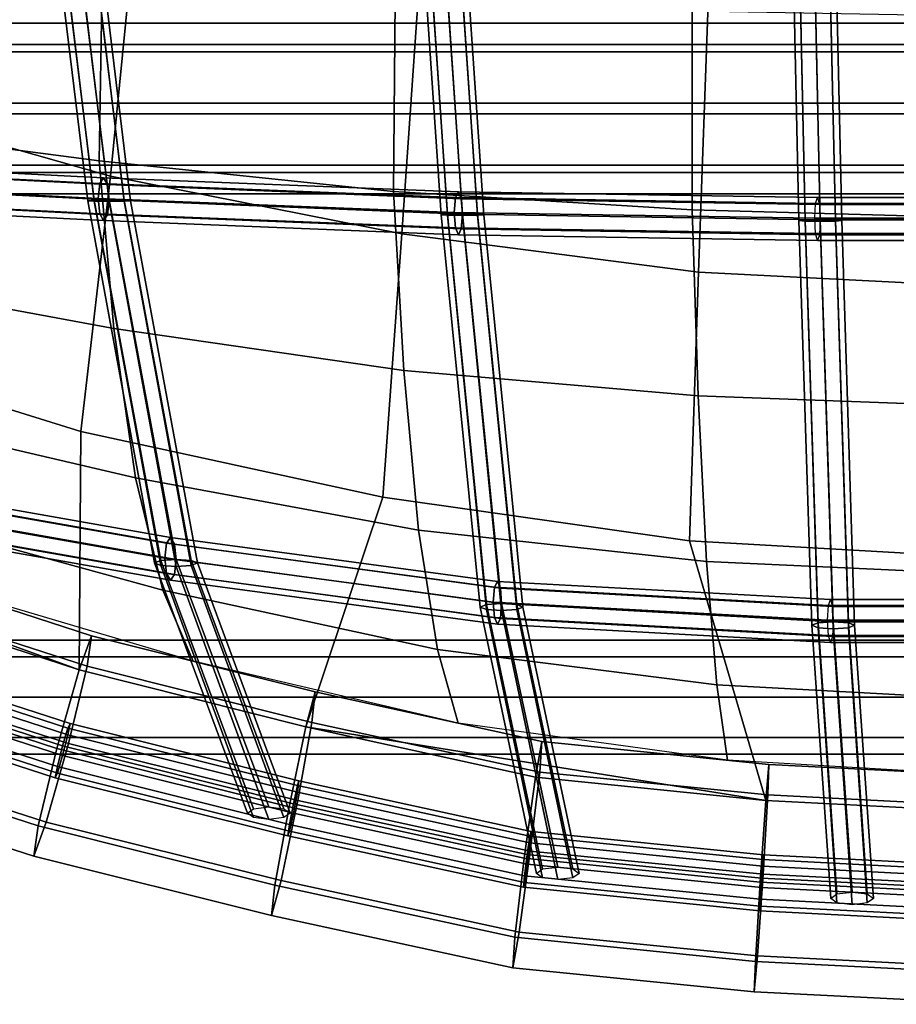
# Model space of a CAD drawing. Units: inches. Extents: x -10.7 to 10.7, y -11.5 to 11.4.
# Drawn here: x -4.3 to -0.5, y -11.5 to -7.2 of the extents above; entities that cross this region are included whole.
import ezdxf

# ---------------------------------------------------------------- set-up
doc = ezdxf.new("R2010")
doc.units = ezdxf.units.IN
doc.header["$MEASUREMENT"] = 0
doc.layers.add('Knoll Studio Chair Cushion', color=2, linetype='Continuous')
doc.layers.add('Knoll Studio Chair Frame', color=2, linetype='Continuous')

msp = doc.modelspace()

# ---------------------------------------------------------------- linework, layer by layer
at = {"layer": 'Knoll Studio Chair Cushion'}
for points in [[(-3.8992, -7.875, 31.0552), (-3.7786, -6.6634, 31.3398), (-4.9931, -6.358, 31.2239), (-5.1416, -7.5236, 30.9829)], [(-2.6219, -8.128, 31.1299), (-2.5361, -6.8864, 31.4487), (-3.7786, -6.6634, 31.3398), (-3.8992, -7.875, 31.0552)], [(-1.3216, -8.2961, 31.1842), (-1.276, -7.0354, 31.5261), (-2.5361, -6.8864, 31.4487), (-2.6219, -8.128, 31.1299)], [(-5.2128, -7.6434, 29.619), (-5.1974, -6.9153, 29.4729), (-3.9358, -7.017, 29.2971), (-3.9493, -7.8085, 29.4624)], [(-3.9493, -7.8085, 29.4624), (-3.9358, -7.017, 29.2971), (-2.6502, -7.1004, 29.1976), (-2.6588, -7.9425, 29.3702)], [(0, -8.3638, 31.1932), (0, -7.095, 31.5459), (-1.276, -7.0354, 31.5261), (-1.3216, -8.2961, 31.1842)], [(-2.6588, -7.9425, 29.3702), (-2.6502, -7.1004, 29.1976), (-1.3492, -7.1511, 29.16), (-1.3493, -8.0231, 29.3259)], [(-1.3493, -8.0231, 29.3259), (-1.3492, -7.1511, 29.16), (-0.0419, -7.1744, 29.184), (-0.0306, -8.059, 29.3355)], [(-4.0292, -8.9937, 30.635), (-3.8992, -7.875, 31.0552), (-5.1416, -7.5236, 30.9829), (-5.3172, -8.5939, 30.6528)], [(-5.1269, -8.3139, 29.7498), (-5.2128, -7.6434, 29.619), (-3.9493, -7.8085, 29.4624), (-3.8838, -8.5422, 29.6126)], [(-3.8838, -8.5422, 29.6126), (-3.9493, -7.8085, 29.4624), (-2.6588, -7.9425, 29.3702), (-2.6134, -8.7268, 29.5277)], [(-2.7046, -9.2818, 30.6339), (-2.6219, -8.128, 31.1299), (-3.8992, -7.875, 31.0552), (-4.0292, -8.9937, 30.635)], [(-2.6134, -8.7268, 29.5277), (-2.6588, -7.9425, 29.3702), (-1.3493, -8.0231, 29.3259), (-1.3219, -8.8374, 29.4767)], [(-1.3219, -8.8374, 29.4767), (-1.3493, -8.0231, 29.3259), (-0.0306, -8.059, 29.3355), (-0.0194, -8.8859, 29.4718)], [(-1.36, -9.4734, 30.6354), (-1.3216, -8.2961, 31.1842), (-2.6219, -8.128, 31.1299), (-2.7046, -9.2818, 30.6339)], [(-5.0048, -8.9144, 29.8526), (-5.1269, -8.3139, 29.7498), (-3.8838, -8.5422, 29.6126), (-3.7898, -9.1979, 29.7323)], [(0, -9.5504, 30.623), (0, -8.3638, 31.1932), (-1.3216, -8.2961, 31.1842), (-1.36, -9.4734, 30.6354)], [(-3.7898, -9.1979, 29.7323), (-3.8838, -8.5422, 29.6126), (-2.6134, -8.7268, 29.5277), (-2.5486, -9.4267, 29.6537)], [(-4.0367, -10.0381, 30.1195), (-4.0292, -8.9937, 30.635), (-5.3172, -8.5939, 30.6528), (-5.9672, -9.3353, 30.3257)], [(-2.5486, -9.4267, 29.6537), (-2.6134, -8.7268, 29.5277), (-1.3219, -8.8374, 29.4767), (-1.2852, -9.5634, 29.5969)], [(-1.2852, -9.5634, 29.5969), (-1.3219, -8.8374, 29.4767), (-0.0194, -8.8859, 29.4718), (-0.0096, -9.6229, 29.5793)], [(-4.8485, -9.3668, 29.8822), (-5.0048, -8.9144, 29.8526), (-3.7898, -9.1979, 29.7323), (-3.6689, -9.6894, 29.7737)], [(-3.043, -10.2882, 30.0369), (-2.7046, -9.2818, 30.6339), (-4.0292, -8.9937, 30.635), (-4.0367, -10.0381, 30.1195)], [(-3.6689, -9.6894, 29.7737), (-3.7898, -9.1979, 29.7323), (-2.5486, -9.4267, 29.6537), (-2.4654, -9.9494, 29.6996)], [(-1.0261, -10.611, 29.9368), (-1.36, -9.4734, 30.6354), (-2.7046, -9.2818, 30.6339), (-3.043, -10.2882, 30.0369)], [(-4.0367, -10.0381, 30.1195), (-5.9672, -9.3353, 30.3257), (-5.0128, -9.7208, 30.2113), (-4.0367, -10.0381, 30.1195)], [(-4.678, -9.6633, 29.8378), (-4.8485, -9.3668, 29.8822), (-3.6689, -9.6894, 29.7737), (-3.5362, -10.0007, 29.7338)], [(-2.4654, -9.9494, 29.6996), (-2.5486, -9.4267, 29.6537), (-1.2852, -9.5634, 29.5969), (-1.2403, -10.1045, 29.6386)], [(0, -10.6636, 29.9173), (0, -9.5504, 30.623), (-1.36, -9.4734, 30.6354), (-1.0261, -10.611, 29.9368)], [(-3.9818, -9.8889, 29.7714), (-4.0367, -10.0381, 30.1195), (-5.0128, -9.7208, 30.2113), (-4.9451, -9.5768, 29.8632)], [(-4.0013, -10.0228, 29.4134), (-3.9818, -9.8889, 29.7714), (-4.9451, -9.5768, 29.8632), (-4.9697, -9.7105, 29.5055)], [(-1.2403, -10.1045, 29.6386), (-1.2852, -9.5634, 29.5969), (-0.0096, -9.6229, 29.5793), (-0.0026, -10.1718, 29.6122)], [(-3.5362, -10.0007, 29.7338), (-3.6689, -9.6894, 29.7737), (-2.4654, -9.9494, 29.6996), (-2.3744, -10.2726, 29.6614)], [(-4.0367, -10.0381, 30.1195), (-4.1338, -10.3831, 30.2538), (-5.1334, -10.0582, 30.3457), (-5.0128, -9.7208, 30.2113)], [(-4.0837, -10.3614, 29.2553), (-4.0013, -10.0228, 29.4134), (-4.9697, -9.7105, 29.5055), (-5.0724, -10.0437, 29.3477)], [(-3.0014, -10.1349, 29.6887), (-3.043, -10.2882, 30.0369), (-4.0367, -10.0381, 30.1195), (-3.9818, -9.8889, 29.7714)], [(-3.0159, -10.2689, 29.3305), (-3.0014, -10.1349, 29.6887), (-3.9818, -9.8889, 29.7714), (-4.0013, -10.0228, 29.4134)], [(-2.3744, -10.2726, 29.6614), (-2.4654, -9.9494, 29.6996), (-1.2403, -10.1045, 29.6386), (-1.1931, -10.4347, 29.5989)], [(-4.1808, -10.7063, 29.3896), (-4.0837, -10.3614, 29.2553), (-5.0724, -10.0437, 29.3477), (-5.1929, -10.3811, 29.4821)], [(-3.043, -10.2882, 30.0369), (-3.1162, -10.6391, 30.171), (-4.1338, -10.3831, 30.2538), (-4.0367, -10.0381, 30.1195)], [(-3.0779, -10.6116, 29.1721), (-3.0159, -10.2689, 29.3305), (-4.0013, -10.0228, 29.4134), (-4.0837, -10.3614, 29.2553)], [(-4.1338, -10.3831, 30.2538), (-4.2162, -10.7217, 30.0956), (-5.236, -10.3914, 30.1878), (-5.1334, -10.0582, 30.3457)], [(-2.0077, -10.3532, 29.6454), (-2.0355, -10.5095, 29.9936), (-3.043, -10.2882, 30.0369), (-3.0014, -10.1349, 29.6887)], [(-2.0172, -10.4872, 29.2871), (-2.0077, -10.3532, 29.6454), (-3.0014, -10.1349, 29.6887), (-3.0159, -10.2689, 29.3305)], [(-1.1931, -10.4347, 29.5989), (-1.2403, -10.1045, 29.6386), (-0.0026, -10.1718, 29.6122), (0, -10.5049, 29.5691)], [(-2.0587, -10.833, 29.1286), (-2.0172, -10.4872, 29.2871), (-3.0159, -10.2689, 29.3305), (-3.0779, -10.6116, 29.1721)], [(-2.0355, -10.5095, 29.9936), (-2.0846, -10.8646, 30.1277), (-3.1162, -10.6391, 30.171), (-3.043, -10.2882, 30.0369)], [(-1.0261, -10.611, 29.9368), (-3.043, -10.2882, 30.0369), (-2.0355, -10.5095, 29.9936), (-1.0261, -10.611, 29.9368)], [(-1.0121, -10.4529, 29.5886), (-1.0261, -10.611, 29.9368), (-2.0355, -10.5095, 29.9936), (-2.0077, -10.3532, 29.6454)], [(-1.0169, -10.5869, 29.2302), (-1.0121, -10.4529, 29.5886), (-2.0077, -10.3532, 29.6454), (-2.0172, -10.4872, 29.2871)], [(-4.2357, -10.8555, 29.7377), (-4.1808, -10.7063, 29.3896), (-5.1929, -10.3811, 29.4821), (-5.2607, -10.5251, 29.8301)], [(-4.2162, -10.7217, 30.0956), (-4.2357, -10.8555, 29.7377), (-5.2607, -10.5251, 29.8301), (-5.236, -10.3914, 30.1878)], [(-3.1162, -10.6391, 30.171), (-3.1782, -10.9819, 30.0126), (-4.2162, -10.7217, 30.0956), (-4.1338, -10.3831, 30.2538)], [(-3.1512, -10.9625, 29.3063), (-3.0779, -10.6116, 29.1721), (-4.0837, -10.3614, 29.2553), (-4.1808, -10.7063, 29.3896)], [(0, -10.5049, 29.5691), (0, -10.6636, 29.9173), (-1.0261, -10.611, 29.9368), (-1.0121, -10.4529, 29.5886)], [(0, -10.639, 29.2106), (0, -10.5049, 29.5691), (-1.0121, -10.4529, 29.5886), (-1.0169, -10.5869, 29.2302)], [(-1.0261, -10.611, 29.9368), (-1.0507, -10.9686, 30.0708), (-2.0846, -10.8646, 30.1277), (-2.0355, -10.5095, 29.9936)], [(-1.0376, -10.9345, 29.0715), (-1.0169, -10.5869, 29.2302), (-2.0172, -10.4872, 29.2871), (-2.0587, -10.833, 29.1286)], [(-2.1077, -11.1881, 29.2626), (-2.0587, -10.833, 29.1286), (-3.0779, -10.6116, 29.1721), (-3.1512, -10.9625, 29.3063)], [(0, -10.6636, 29.9173), (0, -11.0221, 30.0513), (-1.0507, -10.9686, 30.0708), (-1.0261, -10.611, 29.9368)], [(0, -10.9872, 29.0519), (0, -10.639, 29.2106), (-1.0169, -10.5869, 29.2302), (-1.0376, -10.9345, 29.0715)], [(-2.0846, -10.8646, 30.1277), (-2.126, -11.2104, 29.9692), (-3.1782, -10.9819, 30.0126), (-3.1162, -10.6391, 30.171)], [(-3.1927, -11.1158, 29.6545), (-3.1512, -10.9625, 29.3063), (-4.1808, -10.7063, 29.3896), (-4.2357, -10.8555, 29.7377)], [(-3.1782, -10.9819, 30.0126), (-3.1927, -11.1158, 29.6545), (-4.2357, -10.8555, 29.7377), (-4.2162, -10.7217, 30.0956)], [(-1.0507, -10.9686, 30.0708), (-1.0714, -11.3162, 29.9122), (-2.126, -11.2104, 29.9692), (-2.0846, -10.8646, 30.1277)], [(-1.0622, -11.2921, 29.2055), (-1.0376, -10.9345, 29.0715), (-2.0587, -10.833, 29.1286), (-2.1077, -11.1881, 29.2626)], [(0, -11.3456, 29.1859), (0, -10.9872, 29.0519), (-1.0376, -10.9345, 29.0715), (-1.0622, -11.2921, 29.2055)], [(-2.1356, -11.3444, 29.6108), (-2.1077, -11.1881, 29.2626), (-3.1512, -10.9625, 29.3063), (-3.1927, -11.1158, 29.6545)], [(-2.126, -11.2104, 29.9692), (-2.1356, -11.3444, 29.6108), (-3.1927, -11.1158, 29.6545), (-3.1782, -10.9819, 30.0126)], [(0, -11.0221, 30.0513), (0, -11.3703, 29.8926), (-1.0714, -11.3162, 29.9122), (-1.0507, -10.9686, 30.0708)], [(-1.0762, -11.4502, 29.5538), (-1.0622, -11.2921, 29.2055), (-2.1077, -11.1881, 29.2626), (-2.1356, -11.3444, 29.6108)], [(-1.0714, -11.3162, 29.9122), (-1.0762, -11.4502, 29.5538), (-2.1356, -11.3444, 29.6108), (-2.126, -11.2104, 29.9692)], [(0, -11.5043, 29.5342), (0, -11.3456, 29.1859), (-1.0622, -11.2921, 29.2055), (-1.0762, -11.4502, 29.5538)], [(0, -11.3703, 29.8926), (0, -11.5043, 29.5342), (-1.0762, -11.4502, 29.5538), (-1.0714, -11.3162, 29.9122)]]:
    msp.add_3dface(points, dxfattribs=at)
at = {"layer": 'Knoll Studio Chair Frame'}
for points in [[(-0.8532, -8.0719, 28.7902), (-0.8807, -8.0696, 28.7239), (-0.9151, -6.5201, 28.3935), (-0.8876, -6.5138, 28.4595)], [(-0.7869, -8.0728, 28.8176), (-0.8532, -8.0719, 28.7902), (-0.8876, -6.5138, 28.4595), (-0.8214, -6.5111, 28.4868)], [(-0.7206, -8.0719, 28.7902), (-0.7869, -8.0728, 28.8176), (-0.8214, -6.5111, 28.4868), (-0.7551, -6.5138, 28.4595)], [(-0.6932, -8.0696, 28.7239), (-0.7206, -8.0719, 28.7902), (-0.7551, -6.5138, 28.4595), (-0.7276, -6.5201, 28.3935)], [(-3.971, -7.9851, 29.1067), (-3.9985, -7.9828, 29.0405), (-4.1748, -6.5336, 28.78), (-4.1474, -6.5273, 28.846)], [(-3.9985, -7.9828, 29.0405), (-3.971, -7.9804, 28.9742), (-4.1474, -6.54, 28.714), (-4.1748, -6.5336, 28.78)], [(-3.9048, -7.986, 29.1342), (-3.971, -7.9851, 29.1067), (-4.1474, -6.5273, 28.846), (-4.0811, -6.5246, 28.8733)], [(-3.971, -7.9804, 28.9742), (-3.9048, -7.9795, 28.9468), (-4.0811, -6.5426, 28.6867), (-4.1474, -6.54, 28.714)], [(-3.8385, -7.9851, 29.1067), (-3.9048, -7.986, 29.1342), (-4.0811, -6.5246, 28.8733), (-4.0148, -6.5273, 28.846)], [(-3.9048, -7.9795, 28.9468), (-3.8385, -7.9804, 28.9742), (-4.0148, -6.54, 28.714), (-4.0811, -6.5426, 28.6867)], [(-3.811, -7.9828, 29.0405), (-3.8385, -7.9851, 29.1067), (-4.0148, -6.5273, 28.846), (-3.9873, -6.5336, 28.78)], [(-3.8385, -7.9804, 28.9742), (-3.811, -7.9828, 29.0405), (-3.9873, -6.5336, 28.78), (-4.0148, -6.54, 28.714)], [(-2.4219, -8.0467, 28.8973), (-2.4493, -8.0444, 28.831), (-2.5531, -6.5245, 28.5182), (-2.5256, -6.5181, 28.5841)], [(-2.4493, -8.0444, 28.831), (-2.4219, -8.0421, 28.7648), (-2.5256, -6.5308, 28.4522), (-2.5531, -6.5245, 28.5182)], [(-2.3556, -8.0477, 28.9247), (-2.4219, -8.0467, 28.8973), (-2.5256, -6.5181, 28.5841), (-2.4593, -6.5155, 28.6115)], [(-2.4219, -8.0421, 28.7648), (-2.3556, -8.0411, 28.7373), (-2.4593, -6.5335, 28.4248), (-2.5256, -6.5308, 28.4522)], [(-2.2893, -8.0467, 28.8973), (-2.3556, -8.0477, 28.9247), (-2.4593, -6.5155, 28.6115), (-2.393, -6.5181, 28.5841)], [(-2.3556, -8.0411, 28.7373), (-2.2893, -8.0421, 28.7648), (-2.393, -6.5308, 28.4522), (-2.4593, -6.5335, 28.4248)], [(-2.2618, -8.0444, 28.831), (-2.2893, -8.0467, 28.8973), (-2.393, -6.5181, 28.5841), (-2.3656, -6.5245, 28.5182)], [(-2.2893, -8.0421, 28.7648), (-2.2618, -8.0444, 28.831), (-2.3656, -6.5245, 28.5182), (-2.393, -6.5308, 28.4522)], [(-0.8807, -8.0696, 28.7239), (-0.8532, -8.0673, 28.6577), (-0.8876, -6.5265, 28.3275), (-0.9151, -6.5201, 28.3935)], [(-0.8532, -8.0673, 28.6577), (-0.7869, -8.0663, 28.6302), (-0.8214, -6.5291, 28.3002), (-0.8876, -6.5265, 28.3275)], [(-0.7869, -8.0663, 28.6302), (-0.7206, -8.0673, 28.6577), (-0.7551, -6.5265, 28.3275), (-0.8214, -6.5291, 28.3002)], [(-0.7206, -8.0673, 28.6577), (-0.6932, -8.0696, 28.7239), (-0.7276, -6.5201, 28.3935), (-0.7551, -6.5265, 28.3275)], [(5.746, -7.2045, 26.2882), (-5.746, -7.2045, 26.2882), (-5.7634, -7.2978, 26.5591), (5.7634, -7.2978, 26.5591)], [(5.746, -7.2045, 26.2882), (5.7287, -7.3303, 26.0303), (-5.7287, -7.3303, 26.0303), (-5.746, -7.2045, 26.2882)], [(5.7634, -7.2978, 26.5591), (-5.7634, -7.2978, 26.5591), (-5.7705, -7.5556, 26.6844), (5.7705, -7.5556, 26.6844)], [(5.7287, -7.3303, 26.0303), (5.7214, -7.6015, 25.9365), (-5.7214, -7.6015, 25.9365), (-5.7287, -7.3303, 26.0303)], [(5.7705, -7.5556, 26.6844), (-5.7705, -7.5556, 26.6844), (-5.7633, -7.8268, 26.5907), (5.7633, -7.8268, 26.5907)], [(5.7285, -7.8592, 26.0618), (-5.7285, -7.8592, 26.0618), (-5.7214, -7.6015, 25.9365), (5.7214, -7.6015, 25.9365)], [(-5.4548, -7.8057, 29.1866), (-5.4762, -7.8309, 29.1229), (-3.9462, -7.9078, 28.7946), (-3.929, -7.8826, 28.8596)], [(-5.4335, -7.8353, 29.2483), (-5.4548, -7.8057, 29.1866), (-3.929, -7.8826, 28.8596), (-3.9119, -7.9123, 28.9226)], [(5.7459, -7.9525, 26.3328), (5.7633, -7.8268, 26.5907), (-5.7633, -7.8268, 26.5907), (-5.7459, -7.9525, 26.3328)], [(-5.4762, -7.8309, 29.1229), (-5.485, -7.8963, 29.0946), (-3.9533, -7.9732, 28.7658), (-3.9462, -7.9078, 28.7946)], [(-5.4247, -7.9025, 29.272), (-5.4335, -7.8353, 29.2483), (-3.9119, -7.9123, 28.9226), (-3.9048, -7.9795, 28.9468)], [(5.7285, -7.8592, 26.0618), (5.7459, -7.9525, 26.3328), (-5.7459, -7.9525, 26.3328), (-5.7285, -7.8592, 26.0618)], [(-3.929, -7.8826, 28.8596), (-3.9462, -7.9078, 28.7946), (-2.3868, -7.9694, 28.5828), (-2.3739, -7.9442, 28.6487)], [(-3.9119, -7.9123, 28.9226), (-3.929, -7.8826, 28.8596), (-2.3739, -7.9442, 28.6487), (-2.3609, -7.9739, 28.7127)], [(-5.485, -7.8963, 29.0946), (-5.4762, -7.9634, 29.1182), (-3.9462, -8.0403, 28.79), (-3.9533, -7.9732, 28.7658)], [(-5.4335, -7.9678, 29.2437), (-5.4247, -7.9025, 29.272), (-3.9048, -7.9795, 28.9468), (-3.9119, -8.0448, 28.918)], [(-3.9462, -7.9078, 28.7946), (-3.9533, -7.9732, 28.7658), (-2.3922, -8.0347, 28.5536), (-2.3868, -7.9694, 28.5828)], [(-3.9048, -7.9795, 28.9468), (-3.9119, -7.9123, 28.9226), (-2.3609, -7.9739, 28.7127), (-2.3556, -8.0411, 28.7373)], [(-5.4762, -7.9634, 29.1182), (-5.4548, -7.9931, 29.18), (-3.929, -8.07, 28.853), (-3.9462, -8.0403, 28.79)], [(-5.4548, -7.9931, 29.18), (-5.4335, -7.9678, 29.2437), (-3.9119, -8.0448, 28.918), (-3.929, -8.07, 28.853)], [(-3.7054, -9.5703, 29.5456), (-3.678, -9.5593, 29.4802), (-3.971, -7.9804, 28.9742), (-3.9985, -7.9828, 29.0405)], [(-3.678, -9.5593, 29.4802), (-3.6117, -9.5548, 29.4531), (-3.9048, -7.9795, 28.9468), (-3.971, -7.9804, 28.9742)], [(-3.9533, -7.9732, 28.7658), (-3.9462, -8.0403, 28.79), (-2.3868, -8.1019, 28.5782), (-2.3922, -8.0347, 28.5536)], [(-3.9119, -8.0448, 28.918), (-3.9048, -7.9795, 28.9468), (-2.3556, -8.0411, 28.7373), (-2.3609, -8.1064, 28.7081)], [(-3.6117, -9.5548, 29.4531), (-3.5454, -9.5593, 29.4802), (-3.8385, -7.9804, 28.9742), (-3.9048, -7.9795, 28.9468)], [(-3.5454, -9.5593, 29.4802), (-3.5179, -9.5703, 29.5456), (-3.811, -7.9828, 29.0405), (-3.8385, -7.9804, 28.9742)], [(-2.3868, -7.9694, 28.5828), (-2.3922, -8.0347, 28.5536), (-0.8114, -8.0598, 28.4445), (-0.8078, -7.9945, 28.474)], [(-2.3739, -7.9442, 28.6487), (-2.3868, -7.9694, 28.5828), (-0.8078, -7.9945, 28.474), (-0.7992, -7.9694, 28.5406)], [(-2.3609, -7.9739, 28.7127), (-2.3739, -7.9442, 28.6487), (-0.7992, -7.9694, 28.5406), (-0.7905, -7.9991, 28.6054)], [(-2.3556, -8.0411, 28.7373), (-2.3609, -7.9739, 28.7127), (-0.7905, -7.9991, 28.6054), (-0.7869, -8.0663, 28.6302)], [(0.7992, -7.9694, 28.5406), (0.8078, -7.9945, 28.474), (-0.8078, -7.9945, 28.474), (-0.7992, -7.9694, 28.5406)], [(0.7905, -7.9991, 28.6054), (0.7992, -7.9694, 28.5406), (-0.7992, -7.9694, 28.5406), (-0.7905, -7.9991, 28.6054)], [(-3.678, -9.5812, 29.611), (-3.7054, -9.5703, 29.5456), (-3.9985, -7.9828, 29.0405), (-3.971, -7.9851, 29.1067)], [(-3.6117, -9.5858, 29.6381), (-3.678, -9.5812, 29.611), (-3.971, -7.9851, 29.1067), (-3.9048, -7.986, 29.1342)], [(-3.5454, -9.5812, 29.611), (-3.6117, -9.5858, 29.6381), (-3.9048, -7.986, 29.1342), (-3.8385, -7.9851, 29.1067)], [(-3.5179, -9.5703, 29.5456), (-3.5454, -9.5812, 29.611), (-3.8385, -7.9851, 29.1067), (-3.811, -7.9828, 29.0405)], [(0.8078, -7.9945, 28.474), (0.8114, -8.0598, 28.4445), (-0.8114, -8.0598, 28.4445), (-0.8078, -7.9945, 28.474)], [(0.7869, -8.0663, 28.6302), (0.7905, -7.9991, 28.6054), (-0.7905, -7.9991, 28.6054), (-0.7869, -8.0663, 28.6302)], [(-3.9462, -8.0403, 28.79), (-3.929, -8.07, 28.853), (-2.3739, -8.1316, 28.6422), (-2.3868, -8.1019, 28.5782)], [(-3.929, -8.07, 28.853), (-3.9119, -8.0448, 28.918), (-2.3609, -8.1064, 28.7081), (-2.3739, -8.1316, 28.6422)], [(-2.278, -9.7634, 29.4335), (-2.2506, -9.7524, 29.3681), (-2.4219, -8.0421, 28.7648), (-2.4493, -8.0444, 28.831)], [(-2.2506, -9.7743, 29.4988), (-2.278, -9.7634, 29.4335), (-2.4493, -8.0444, 28.831), (-2.4219, -8.0467, 28.8973)], [(-2.2506, -9.7524, 29.3681), (-2.1843, -9.7479, 29.341), (-2.3556, -8.0411, 28.7373), (-2.4219, -8.0421, 28.7648)], [(-2.1843, -9.7788, 29.5259), (-2.2506, -9.7743, 29.4988), (-2.4219, -8.0467, 28.8973), (-2.3556, -8.0477, 28.9247)], [(-2.3922, -8.0347, 28.5536), (-2.3868, -8.1019, 28.5782), (-0.8078, -8.127, 28.4694), (-0.8114, -8.0598, 28.4445)], [(-2.3609, -8.1064, 28.7081), (-2.3556, -8.0411, 28.7373), (-0.7869, -8.0663, 28.6302), (-0.7905, -8.1316, 28.6007)], [(-2.1843, -9.7479, 29.341), (-2.118, -9.7524, 29.3681), (-2.2893, -8.0421, 28.7648), (-2.3556, -8.0411, 28.7373)], [(-2.118, -9.7743, 29.4988), (-2.1843, -9.7788, 29.5259), (-2.3556, -8.0477, 28.9247), (-2.2893, -8.0467, 28.8973)], [(-2.118, -9.7524, 29.3681), (-2.0905, -9.7634, 29.4335), (-2.2618, -8.0444, 28.831), (-2.2893, -8.0421, 28.7648)], [(-2.0905, -9.7634, 29.4335), (-2.118, -9.7743, 29.4988), (-2.2893, -8.0467, 28.8973), (-2.2618, -8.0444, 28.831)], [(-0.824, -9.8434, 29.3589), (-0.7965, -9.8324, 29.2936), (-0.8532, -8.0673, 28.6577), (-0.8807, -8.0696, 28.7239)], [(-0.7965, -9.8324, 29.2936), (-0.7302, -9.8279, 29.2665), (-0.7869, -8.0663, 28.6302), (-0.8532, -8.0673, 28.6577)], [(0.8114, -8.0598, 28.4445), (0.8078, -8.127, 28.4694), (-0.8078, -8.127, 28.4694), (-0.8114, -8.0598, 28.4445)], [(0.7905, -8.1316, 28.6007), (0.7869, -8.0663, 28.6302), (-0.7869, -8.0663, 28.6302), (-0.7905, -8.1316, 28.6007)], [(-0.7302, -9.8279, 29.2665), (-0.6639, -9.8324, 29.2936), (-0.7206, -8.0673, 28.6577), (-0.7869, -8.0663, 28.6302)], [(-0.6639, -9.8324, 29.2936), (-0.6365, -9.8434, 29.3589), (-0.6932, -8.0696, 28.7239), (-0.7206, -8.0673, 28.6577)], [(-2.3868, -8.1019, 28.5782), (-2.3739, -8.1316, 28.6422), (-0.7992, -8.1568, 28.5341), (-0.8078, -8.127, 28.4694)], [(-2.3739, -8.1316, 28.6422), (-2.3609, -8.1064, 28.7081), (-0.7905, -8.1316, 28.6007), (-0.7992, -8.1568, 28.5341)], [(-0.7965, -9.8543, 29.4243), (-0.824, -9.8434, 29.3589), (-0.8807, -8.0696, 28.7239), (-0.8532, -8.0719, 28.7902)], [(-0.7302, -9.8589, 29.4514), (-0.7965, -9.8543, 29.4243), (-0.8532, -8.0719, 28.7902), (-0.7869, -8.0728, 28.8176)], [(-0.6639, -9.8543, 29.4243), (-0.7302, -9.8589, 29.4514), (-0.7869, -8.0728, 28.8176), (-0.7206, -8.0719, 28.7902)], [(-0.6365, -9.8434, 29.3589), (-0.6639, -9.8543, 29.4243), (-0.7206, -8.0719, 28.7902), (-0.6932, -8.0696, 28.7239)], [(0.8078, -8.127, 28.4694), (0.7992, -8.1568, 28.5341), (-0.7992, -8.1568, 28.5341), (-0.8078, -8.127, 28.4694)], [(0.7992, -8.1568, 28.5341), (0.7905, -8.1316, 28.6007), (-0.7905, -8.1316, 28.6007), (-0.7992, -8.1568, 28.5341)], [(-5.0378, -9.2119, 29.5504), (-5.0591, -9.2372, 29.4867), (-3.6531, -9.4832, 29.3009), (-3.6359, -9.458, 29.3659)], [(-5.0165, -9.2416, 29.6121), (-5.0378, -9.2119, 29.5504), (-3.6359, -9.458, 29.3659), (-3.6188, -9.4876, 29.4289)], [(-5.0591, -9.2372, 29.4867), (-5.0679, -9.3025, 29.4584), (-3.6602, -9.5485, 29.2721), (-3.6531, -9.4832, 29.3009)], [(-5.0077, -9.3087, 29.6358), (-5.0165, -9.2416, 29.6121), (-3.6188, -9.4876, 29.4289), (-3.6117, -9.5548, 29.4531)], [(-5.0679, -9.3025, 29.4584), (-5.0591, -9.3697, 29.482), (-3.6531, -9.6157, 29.2963), (-3.6602, -9.5485, 29.2721)], [(-5.0165, -9.3741, 29.6075), (-5.0077, -9.3087, 29.6358), (-3.6117, -9.5548, 29.4531), (-3.6188, -9.6201, 29.4243)], [(-5.0591, -9.3697, 29.482), (-5.0378, -9.3993, 29.5438), (-3.6359, -9.6453, 29.3594), (-3.6531, -9.6157, 29.2963)], [(-5.0378, -9.3993, 29.5438), (-5.0165, -9.3741, 29.6075), (-3.6188, -9.6201, 29.4243), (-3.6359, -9.6453, 29.3594)], [(-3.6531, -9.4832, 29.3009), (-3.6602, -9.5485, 29.2721), (-2.2209, -9.7415, 29.1572), (-2.2155, -9.6762, 29.1864)], [(-3.6359, -9.458, 29.3659), (-3.6531, -9.4832, 29.3009), (-2.2155, -9.6762, 29.1864), (-2.2026, -9.651, 29.2524)], [(-3.6188, -9.4876, 29.4289), (-3.6359, -9.458, 29.3659), (-2.2026, -9.651, 29.2524), (-2.1896, -9.6807, 29.3164)], [(-3.6117, -9.5548, 29.4531), (-3.6188, -9.4876, 29.4289), (-2.1896, -9.6807, 29.3164), (-2.1843, -9.7479, 29.341)], [(-3.299, -10.6668, 29.7375), (-3.2715, -10.6474, 29.6741), (-3.678, -9.5593, 29.4802), (-3.7054, -9.5703, 29.5456)], [(-3.2715, -10.6862, 29.8008), (-3.299, -10.6668, 29.7375), (-3.7054, -9.5703, 29.5456), (-3.678, -9.5812, 29.611)], [(-3.2715, -10.6474, 29.6741), (-3.2052, -10.6394, 29.6478), (-3.6117, -9.5548, 29.4531), (-3.678, -9.5593, 29.4802)], [(-3.6602, -9.5485, 29.2721), (-3.6531, -9.6157, 29.2963), (-2.2155, -9.8087, 29.1818), (-2.2209, -9.7415, 29.1572)], [(-3.6188, -9.6201, 29.4243), (-3.6117, -9.5548, 29.4531), (-2.1843, -9.7479, 29.341), (-2.1896, -9.8132, 29.3118)], [(-3.2052, -10.6394, 29.6478), (-3.1389, -10.6474, 29.6741), (-3.5454, -9.5593, 29.4802), (-3.6117, -9.5548, 29.4531)], [(-3.1389, -10.6474, 29.6741), (-3.1115, -10.6668, 29.7375), (-3.5179, -9.5703, 29.5456), (-3.5454, -9.5593, 29.4802)], [(-3.1115, -10.6668, 29.7375), (-3.1389, -10.6862, 29.8008), (-3.5454, -9.5812, 29.611), (-3.5179, -9.5703, 29.5456)], [(-3.2052, -10.6942, 29.8271), (-3.2715, -10.6862, 29.8008), (-3.678, -9.5812, 29.611), (-3.6117, -9.5858, 29.6381)], [(-3.6531, -9.6157, 29.2963), (-3.6359, -9.6453, 29.3594), (-2.2026, -9.8384, 29.2458), (-2.2155, -9.8087, 29.1818)], [(-3.6359, -9.6453, 29.3594), (-3.6188, -9.6201, 29.4243), (-2.1896, -9.8132, 29.3118), (-2.2026, -9.8384, 29.2458)], [(-3.1389, -10.6862, 29.8008), (-3.2052, -10.6942, 29.8271), (-3.6117, -9.5858, 29.6381), (-3.5454, -9.5812, 29.611)], [(-2.2026, -9.651, 29.2524), (-2.2155, -9.6762, 29.1864), (-0.7511, -9.7561, 29.1102), (-0.7424, -9.731, 29.1769)], [(-2.1896, -9.6807, 29.3164), (-2.2026, -9.651, 29.2524), (-0.7424, -9.731, 29.1769), (-0.7338, -9.7607, 29.2416)], [(-2.2155, -9.6762, 29.1864), (-2.2209, -9.7415, 29.1572), (-0.7547, -9.8214, 29.0807), (-0.7511, -9.7561, 29.1102)], [(-2.1843, -9.7479, 29.341), (-2.1896, -9.6807, 29.3164), (-0.7338, -9.7607, 29.2416), (-0.7302, -9.8279, 29.2665)], [(-2.0042, -10.9113, 29.6143), (-1.9379, -10.9033, 29.5881), (-2.1843, -9.7479, 29.341), (-2.2506, -9.7524, 29.3681)], [(-2.2209, -9.7415, 29.1572), (-2.2155, -9.8087, 29.1818), (-0.7511, -9.8886, 29.1056), (-0.7547, -9.8214, 29.0807)], [(-2.1896, -9.8132, 29.3118), (-2.1843, -9.7479, 29.341), (-0.7302, -9.8279, 29.2665), (-0.7338, -9.8932, 29.237)], [(-1.9379, -10.9033, 29.5881), (-1.8716, -10.9113, 29.6143), (-2.118, -9.7524, 29.3681), (-2.1843, -9.7479, 29.341)], [(0.7424, -9.731, 29.1769), (0.7511, -9.7561, 29.1102), (-0.7511, -9.7561, 29.1102), (-0.7424, -9.731, 29.1769)], [(0.7338, -9.7607, 29.2416), (0.7424, -9.731, 29.1769), (-0.7424, -9.731, 29.1769), (-0.7338, -9.7607, 29.2416)], [(-2.0317, -10.9307, 29.6777), (-2.0042, -10.9113, 29.6143), (-2.2506, -9.7524, 29.3681), (-2.278, -9.7634, 29.4335)], [(-2.0042, -10.9501, 29.7411), (-2.0317, -10.9307, 29.6777), (-2.278, -9.7634, 29.4335), (-2.2506, -9.7743, 29.4988)], [(-1.9379, -10.9581, 29.7674), (-2.0042, -10.9501, 29.7411), (-2.2506, -9.7743, 29.4988), (-2.1843, -9.7788, 29.5259)], [(-1.8716, -10.9501, 29.7411), (-1.9379, -10.9581, 29.7674), (-2.1843, -9.7788, 29.5259), (-2.118, -9.7743, 29.4988)], [(-1.8716, -10.9113, 29.6143), (-1.8442, -10.9307, 29.6777), (-2.0905, -9.7634, 29.4335), (-2.118, -9.7524, 29.3681)], [(-1.8442, -10.9307, 29.6777), (-1.8716, -10.9501, 29.7411), (-2.118, -9.7743, 29.4988), (-2.0905, -9.7634, 29.4335)], [(0.7511, -9.7561, 29.1102), (0.7547, -9.8214, 29.0807), (-0.7547, -9.8214, 29.0807), (-0.7511, -9.7561, 29.1102)], [(0.7302, -9.8279, 29.2665), (0.7338, -9.7607, 29.2416), (-0.7338, -9.7607, 29.2416), (-0.7302, -9.8279, 29.2665)], [(-2.2155, -9.8087, 29.1818), (-2.2026, -9.8384, 29.2458), (-0.7424, -9.9184, 29.1703), (-0.7511, -9.8886, 29.1056)], [(-2.2026, -9.8384, 29.2458), (-2.1896, -9.8132, 29.3118), (-0.7338, -9.8932, 29.237), (-0.7424, -9.9184, 29.1703)], [(-0.7412, -11.0402, 29.6207), (-0.7138, -11.0209, 29.5574), (-0.7965, -9.8324, 29.2936), (-0.824, -9.8434, 29.3589)], [(-0.7138, -11.0209, 29.5574), (-0.6475, -11.0128, 29.5311), (-0.7302, -9.8279, 29.2665), (-0.7965, -9.8324, 29.2936)], [(0.7547, -9.8214, 29.0807), (0.7511, -9.8886, 29.1056), (-0.7511, -9.8886, 29.1056), (-0.7547, -9.8214, 29.0807)], [(0.7338, -9.8932, 29.237), (0.7302, -9.8279, 29.2665), (-0.7302, -9.8279, 29.2665), (-0.7338, -9.8932, 29.237)], [(-0.6475, -11.0128, 29.5311), (-0.5812, -11.0209, 29.5574), (-0.6639, -9.8324, 29.2936), (-0.7302, -9.8279, 29.2665)], [(-0.5812, -11.0209, 29.5574), (-0.5537, -11.0402, 29.6207), (-0.6365, -9.8434, 29.3589), (-0.6639, -9.8324, 29.2936)], [(-0.7138, -11.0596, 29.6841), (-0.7412, -11.0402, 29.6207), (-0.824, -9.8434, 29.3589), (-0.7965, -9.8543, 29.4243)], [(-0.6475, -11.0677, 29.7104), (-0.7138, -11.0596, 29.6841), (-0.7965, -9.8543, 29.4243), (-0.7302, -9.8589, 29.4514)], [(-0.5812, -11.0596, 29.6841), (-0.6475, -11.0677, 29.7104), (-0.7302, -9.8589, 29.4514), (-0.6639, -9.8543, 29.4243)], [(-0.5537, -11.0402, 29.6207), (-0.5812, -11.0596, 29.6841), (-0.6639, -9.8543, 29.4243), (-0.6365, -9.8434, 29.3589)], [(-7.5785, -9.9082, 9.666), (-7.5785, -9.9814, 9.4893), (7.5785, -9.9814, 9.4893), (7.5785, -9.9082, 9.666)], [(-7.5785, -9.9814, 9.8428), (-7.5785, -9.9082, 9.666), (7.5785, -9.9082, 9.666), (7.5785, -9.9814, 9.8428)], [(0.7511, -9.8886, 29.1056), (0.7424, -9.9184, 29.1703), (-0.7424, -9.9184, 29.1703), (-0.7511, -9.8886, 29.1056)], [(0.7424, -9.9184, 29.1703), (0.7338, -9.8932, 29.237), (-0.7338, -9.8932, 29.237), (-0.7424, -9.9184, 29.1703)], [(-5.0627, -9.9546, 29.9177), (-5.0744, -10.0035, 29.8363), (-4.0859, -10.3231, 29.7438), (-4.0764, -10.2736, 29.8252)], [(-5.0744, -9.9742, 30.0106), (-5.0627, -9.9546, 29.9177), (-4.0764, -10.2736, 29.8252), (-4.0859, -10.2938, 29.9182)], [(-7.5785, -9.9814, 9.4893), (-7.5785, -10.1582, 9.416), (7.5785, -10.1582, 9.416), (7.5785, -9.9814, 9.4893)], [(-7.5785, -10.1582, 9.916), (-7.5785, -9.9814, 9.8428), (7.5785, -9.9814, 9.8428), (7.5785, -10.1582, 9.916)], [(-5.1029, -10.0507, 30.0606), (-5.0744, -9.9742, 30.0106), (-4.0859, -10.2938, 29.9182), (-4.1088, -10.3719, 29.9684)], [(-5.0744, -10.0035, 29.8363), (-5.1029, -10.0921, 29.814), (-4.1088, -10.4133, 29.7219), (-4.0859, -10.3231, 29.7438)], [(-5.1313, -10.1393, 30.0383), (-5.1029, -10.0507, 30.0606), (-4.1088, -10.3719, 29.9684), (-4.1316, -10.4622, 29.9465)], [(-5.1029, -10.0921, 29.814), (-5.1313, -10.1686, 29.864), (-4.1316, -10.4915, 29.7721), (-4.1088, -10.4133, 29.7219)], [(-5.143, -10.1881, 29.9569), (-5.1313, -10.1393, 30.0383), (-4.1316, -10.4622, 29.9465), (-4.1411, -10.5117, 29.8652)], [(-7.5785, -10.1582, 9.416), (-7.5785, -10.3349, 9.4893), (7.5785, -10.3349, 9.4893), (7.5785, -10.1582, 9.416)], [(-7.5785, -10.3349, 9.8428), (-7.5785, -10.1582, 9.916), (7.5785, -10.1582, 9.916), (7.5785, -10.3349, 9.8428)], [(-5.1313, -10.1686, 29.864), (-5.143, -10.1881, 29.9569), (-4.1411, -10.5117, 29.8652), (-4.1316, -10.4915, 29.7721)], [(-4.1088, -10.3719, 29.9684), (-4.0859, -10.2938, 29.9182), (-3.0798, -10.5456, 29.835), (-3.0971, -10.6251, 29.8855)], [(-4.0764, -10.2736, 29.8252), (-4.0859, -10.3231, 29.7438), (-3.0798, -10.5749, 29.6607), (-3.0727, -10.5249, 29.7419)], [(-4.0859, -10.2938, 29.9182), (-4.0764, -10.2736, 29.8252), (-3.0727, -10.5249, 29.7419), (-3.0798, -10.5456, 29.835)], [(-7.5785, -10.3349, 9.4893), (-7.5785, -10.4082, 9.666), (7.5785, -10.4082, 9.666), (7.5785, -10.3349, 9.4893)], [(-7.5785, -10.4082, 9.666), (-7.5785, -10.3349, 9.8428), (7.5785, -10.3349, 9.8428), (7.5785, -10.4082, 9.666)], [(-4.0859, -10.3231, 29.7438), (-4.1088, -10.4133, 29.7219), (-3.0971, -10.6665, 29.6389), (-3.0798, -10.5749, 29.6607)], [(-4.1316, -10.4622, 29.9465), (-4.1088, -10.3719, 29.9684), (-3.0971, -10.6251, 29.8855), (-3.1143, -10.7166, 29.8637)], [(-4.1088, -10.4133, 29.7219), (-4.1316, -10.4915, 29.7721), (-3.1143, -10.7459, 29.6894), (-3.0971, -10.6665, 29.6389)], [(-4.1411, -10.5117, 29.8652), (-4.1316, -10.4622, 29.9465), (-3.1143, -10.7166, 29.8637), (-3.1214, -10.7667, 29.7825)], [(-4.1316, -10.4915, 29.7721), (-4.1411, -10.5117, 29.8652), (-3.1214, -10.7667, 29.7825), (-3.1143, -10.7459, 29.6894)], [(-3.0798, -10.5456, 29.835), (-3.0727, -10.5249, 29.7419), (-2.0553, -10.747, 29.6982), (-2.0601, -10.7681, 29.7914)], [(-3.0727, -10.5249, 29.7419), (-3.0798, -10.5749, 29.6607), (-2.0601, -10.7974, 29.6171), (-2.0553, -10.747, 29.6982)], [(-3.0971, -10.6251, 29.8855), (-3.0798, -10.5456, 29.835), (-2.0601, -10.7681, 29.7914), (-2.0716, -10.8485, 29.842)], [(-3.0798, -10.5749, 29.6607), (-3.0971, -10.6665, 29.6389), (-2.0716, -10.8899, 29.5955), (-2.0601, -10.7974, 29.6171)], [(-3.1143, -10.7166, 29.8637), (-3.0971, -10.6251, 29.8855), (-2.0716, -10.8485, 29.842), (-2.0832, -10.941, 29.8204)], [(-3.0971, -10.6665, 29.6389), (-3.1143, -10.7459, 29.6894), (-2.0832, -10.9703, 29.6461), (-2.0716, -10.8899, 29.5955)], [(-3.1214, -10.7667, 29.7825), (-3.1143, -10.7166, 29.8637), (-2.0832, -10.941, 29.8204), (-2.0879, -10.9914, 29.7393)], [(-3.1143, -10.7459, 29.6894), (-3.1214, -10.7667, 29.7825), (-2.0879, -10.9914, 29.7393), (-2.0832, -10.9703, 29.6461)], [(-2.0716, -10.8485, 29.842), (-2.0601, -10.7681, 29.7914), (-1.0384, -10.8703, 29.7343), (-1.0442, -10.9512, 29.7851)], [(-2.0553, -10.747, 29.6982), (-2.0601, -10.7974, 29.6171), (-1.0384, -10.8996, 29.56), (-1.036, -10.8489, 29.6411)], [(-2.0601, -10.7681, 29.7914), (-2.0553, -10.747, 29.6982), (-1.036, -10.8489, 29.6411), (-1.0384, -10.8703, 29.7343)], [(-2.0601, -10.7974, 29.6171), (-2.0716, -10.8899, 29.5955), (-1.0442, -10.9927, 29.5385), (-1.0384, -10.8996, 29.56)], [(-2.0832, -10.941, 29.8204), (-2.0716, -10.8485, 29.842), (-1.0442, -10.9512, 29.7851), (-1.0499, -11.0443, 29.7636)], [(-1.0442, -10.9512, 29.7851), (-1.0384, -10.8703, 29.7343), (0, -10.9232, 29.7148), (0, -11.0043, 29.7655)], [(-1.0384, -10.8703, 29.7343), (-1.036, -10.8489, 29.6411), (0, -10.9018, 29.6215), (0, -10.9232, 29.7148)], [(-1.036, -10.8489, 29.6411), (-1.0384, -10.8996, 29.56), (0, -10.9525, 29.5404), (0, -10.9018, 29.6215)], [(-2.0716, -10.8899, 29.5955), (-2.0832, -10.9703, 29.6461), (-1.0499, -11.0736, 29.5892), (-1.0442, -10.9927, 29.5385)], [(-1.0384, -10.8996, 29.56), (-1.0442, -10.9927, 29.5385), (0, -11.0458, 29.519), (0, -10.9525, 29.5404)], [(-2.0879, -10.9914, 29.7393), (-2.0832, -10.941, 29.8204), (-1.0499, -11.0443, 29.7636), (-1.0523, -11.095, 29.6825)], [(-1.0499, -11.0443, 29.7636), (-1.0442, -10.9512, 29.7851), (0, -11.0043, 29.7655), (0, -11.0976, 29.7441)], [(-2.0832, -10.9703, 29.6461), (-2.0879, -10.9914, 29.7393), (-1.0523, -11.095, 29.6825), (-1.0499, -11.0736, 29.5892)], [(-1.0442, -10.9927, 29.5385), (-1.0499, -11.0736, 29.5892), (0, -11.1269, 29.5697), (0, -11.0458, 29.519)], [(-1.0523, -11.095, 29.6825), (-1.0499, -11.0443, 29.7636), (0, -11.0976, 29.7441), (0, -11.1483, 29.663)], [(-1.0499, -11.0736, 29.5892), (-1.0523, -11.095, 29.6825), (0, -11.1483, 29.663), (0, -11.1269, 29.5697)]]:
    msp.add_3dface(points, dxfattribs=at)

doc.saveas('drawing.dxf')
